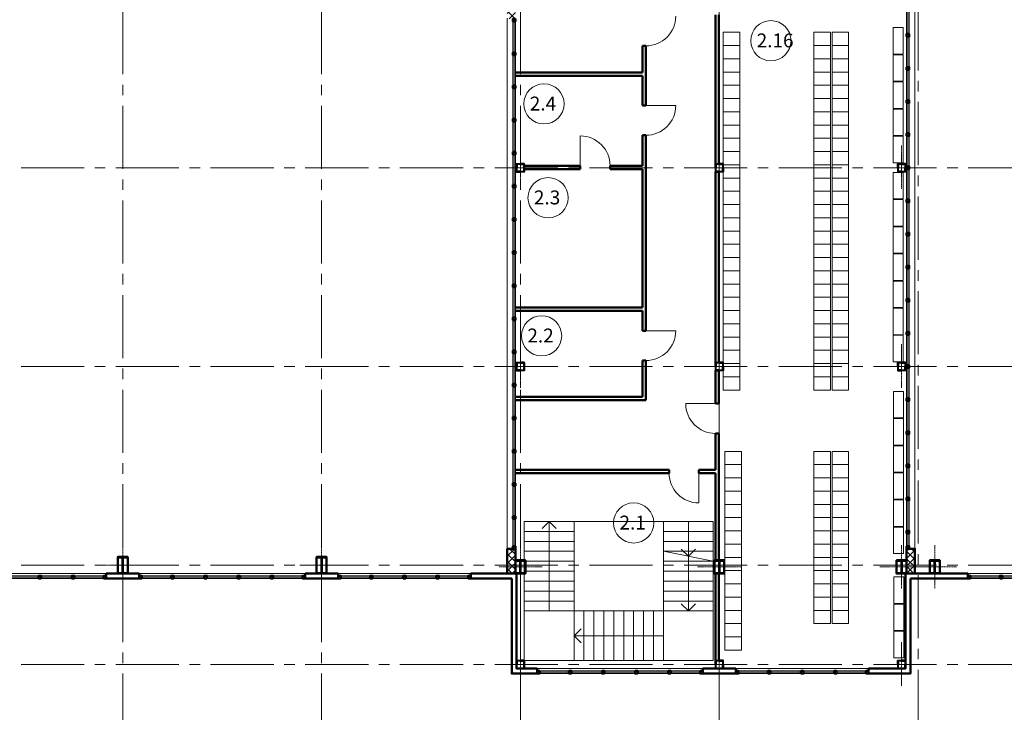
# Model space of a CAD drawing. Units: millimetres. Extents: x 565605 to 3497319, y -492907 to 107994.
# Drawn here: x 701204 to 730912, y -333654 to -312742 of the extents above; entities that cross this region are included whole.
import ezdxf

# ---------------------------------------------------------------- set-up
doc = ezdxf.new("R2010")
doc.units = ezdxf.units.MM
doc.linetypes.add('CENTER2', pattern=[28.575, 19.05, -3.175, 3.175, -3.175])
doc.linetypes.add('осевая', pattern=[50.8, 31.75, -6.35, 6.35, -6.35])
for name, color, linetype, lineweight in [('00_СЕТКА', 7, 'Continuous', 20), ('колонны', 2, 'Continuous', 40), ('Оси', 1, 'осевая', 18)]:
    doc.layers.add(name, color=color, linetype=linetype, lineweight=lineweight)
doc.styles.add('Анна', font='txt.shx', dxfattribs={"width": 0.7, "oblique": 10})
pattern_1 = [(45, (0, 0), (-112.2532, 112.2532), []), (135, (0, 0), (-112.2532, -112.2532), [])]

# ---------------------------------------------------------------- blocks, each defined once
blk = doc.blocks.new('перекрестие')
at = {"layer": 'Оси', "color": 7, "lineweight": 15}
for points in [[(297435, 420575), (297435, 419256)], [(298094, 419916), (296776, 419916)]]:
    blk.add_lwpolyline(points, dxfattribs=at)
blk = doc.blocks.new('внегвнегв')
at = {"lineweight": 50}
for points in [[(873402, -127935), (873402, -127823, -0.414214), (873428, -127797), (873547, -127797), (873547, -127782), (873247, -127782), (873247, -127797), (873365, -127797, -0.414214), (873391, -127823), (873391, -127935)], [(873391, -127935), (873391, -128241, -0.414214), (873365, -128267), (873247, -128267), (873247, -128282), (873547, -128282), (873547, -128267), (873428, -128267, -0.414214), (873402, -128241), (873402, -127935)]]:
    blk.add_lwpolyline(points, format="xyb", dxfattribs=at)
at = {"color": 7, "linetype": 'Continuous', "lineweight": 50}
blk.add_lwpolyline([(873247, -127782), (873547, -127782), (873547, -128282), (873247, -128282)], close=True, dxfattribs=at)
at = {"color": 6, "lineweight": 18}
blk.add_blockref('перекрестие', (575962, -547947), dxfattribs=at)
blk = doc.blocks.new('пролао')
at = {"lineweight": 50}
for points in [[(871819, -127926), (871819, -127873, -0.414214), (871845, -127847), (871964, -127847), (871964, -127832), (871664, -127832), (871664, -127847), (871782, -127847, -0.414214), (871808, -127873), (871808, -127926)], [(871808, -127885), (871808, -128191, -0.414214), (871782, -128217), (871664, -128217), (871664, -128232), (871964, -128232), (871964, -128217), (871845, -128217, -0.414214), (871819, -128191), (871819, -127885)]]:
    blk.add_lwpolyline(points, format="xyb", dxfattribs=at)
at = {"color": 7, "linetype": 'Continuous', "lineweight": 50}
blk.add_lwpolyline([(871664, -127832), (871964, -127832), (871964, -128232), (871664, -128232)], close=True, dxfattribs=at)
at = {"color": 6, "lineweight": 18}
blk.add_blockref('перекрестие', (574379, -547947), dxfattribs=at)
blk.add_blockref('перекрестие', (574379, -547947), dxfattribs=at)
blk.add_blockref('перекрестие', (574379, -547947), dxfattribs=at)
blk = doc.blocks.new('апорлаг')
at = {"layer": 'колонны', "color": 7, "ltscale": 50}
for points in [[(859613, -148636), (859613, -148516), (859728, -148516), (859728, -148518, -0.414214), (859723, -148523), (859626, -148523, 0.641944), (859620, -148528), (859620, -148636)], [(859843, -148636), (859843, -148516), (859728, -148516), (859728, -148518, 0.414214), (859733, -148523), (859831, -148523, -0.641944), (859836, -148528), (859836, -148636)], [(859613, -148636), (859613, -148756), (859728, -148756), (859728, -148754, 0.414214), (859723, -148749), (859626, -148749, -0.641944), (859620, -148744), (859620, -148636)], [(859843, -148636), (859843, -148756), (859728, -148756), (859728, -148754, -0.414214), (859733, -148749), (859831, -148749, 0.641944), (859836, -148744), (859836, -148636)]]:
    blk.add_lwpolyline(points, format="xyb", dxfattribs=at)
at = {"layer": 'Оси', "color": 7, "lineweight": 15}
blk.add_line((860318, -148636), (859175, -148636), dxfattribs=at)
blk.add_line((860318, -148636), (859175, -148636), dxfattribs=at)
blk.add_lwpolyline([(859728, -147962), (859728, -149281)], dxfattribs=at)
blk.add_lwpolyline([(859728, -147962), (859728, -149281)], dxfattribs=at)
blk = doc.blocks.new('скамья')
at = {"layer": 'колонны', "color": 7, "lineweight": 20}
for p, q in [((145230.52996, 538023.93881), (145230.52996, 537223.93881)), ((145530.52996, 538023.93881), (145230.52996, 538023.93881)), ((145530.52996, 538023.93881), (145530.52996, 537223.93881)), ((145530.52996, 537223.93881), (145230.52996, 537223.93881))]:
    blk.add_line(p, q, dxfattribs=at)
blk = doc.blocks.new('вровпро')
at = {"color": 7, "linetype": 'Continuous', "lineweight": 9}
for p, q in [((722164, -281363), (716464, -281363)), ((716464, -281363), (716464, -285563)), ((717964, -285563), (717964, -281363)), ((718264, -282863), (718264, -281363)), ((718564, -282863), (718564, -281363)), ((718864, -282863), (718864, -281363)), ((719164, -282863), (719164, -281363)), ((719464, -282863), (719464, -281363)), ((719764, -282863), (719764, -281363)), ((720064, -282863), (720064, -281363)), ((720364, -282863), (720364, -281363)), ((720664, -285563), (720664, -281363)), ((722164, -281363), (722164, -285563)), ((717964, -282113), (718176, -281901)), ((720664, -282113), (717964, -282113)), ((717964, -282113), (718176, -282325)), ((716464, -282863), (722164, -282863)), ((717214, -285563), (717214, -282863)), ((721414, -282863), (721201, -283075)), ((721414, -285563), (721414, -282863)), ((721414, -282863), (721626, -283075)), ((717964, -283163), (716464, -283163)), ((720664, -283163), (722164, -283163)), ((717964, -283463), (716464, -283463)), ((720664, -283463), (722164, -283463)), ((717964, -283763), (716464, -283763)), ((720664, -283763), (722164, -283763)), ((717964, -284063), (716464, -284063)), ((720664, -284063), (722164, -284063)), ((717964, -284363), (716464, -284363)), ((720664, -284363), (722164, -284363)), ((720664, -284663), (722164, -284363)), ((721414, -284513), (721201, -284725)), ((721414, -284513), (721626, -284725)), ((717964, -284663), (716464, -284663)), ((720664, -284663), (722164, -284663)), ((717964, -284963), (716464, -284963)), ((720664, -284963), (722164, -284963)), ((717964, -285263), (716464, -285263)), ((717214, -285563), (717001, -285351)), ((717214, -285563), (717426, -285351)), ((720664, -285263), (722164, -285263)), ((717964, -285563), (716464, -285563)), ((720664, -285563), (722164, -285563))]:
    blk.add_line(p, q, dxfattribs=at)
blk = doc.blocks.new('ровапр')
at = {"color": 30, "linetype": 'Continuous', "lineweight": 9}
for p, q in [((729814, -210663), (733814, -210663)), ((729894, -210733), (730774, -210733)), ((729894, -210773), (730774, -210773)), ((729894, -210813), (730774, -210813)), ((730854, -210733), (731774, -210733)), ((730854, -210773), (731774, -210773)), ((730854, -210813), (731774, -210813)), ((732774, -210733), (731854, -210733)), ((732774, -210773), (731854, -210773)), ((732774, -210813), (731854, -210813)), ((733734, -210733), (732854, -210733)), ((733734, -210773), (732854, -210773)), ((733734, -210813), (732854, -210813))]:
    blk.add_line(p, q, dxfattribs=at)
at = {"color": 7, "linetype": 'Continuous', "lineweight": 50}
for p, q in [((729814, -210813), (729814, -210663)), ((733814, -210813), (733814, -210663))]:
    blk.add_line(p, q, dxfattribs=at)
for points in [[(729814, -210813), (729894, -210813), (729894, -210733), (729814, -210733)], [(730774, -210813), (730854, -210813), (730854, -210733), (730774, -210733)], [(731774, -210813), (731854, -210813), (731854, -210733), (731774, -210733)], [(732774, -210813), (732854, -210813), (732854, -210733), (732774, -210733)], [(733734, -210813), (733814, -210813), (733814, -210733), (733734, -210733)]]:
    blk.add_lwpolyline(points, close=True, dxfattribs=at)
blk = doc.blocks.new('ыпрва')
at = {"color": 30, "linetype": 'Continuous', "lineweight": 9}
for p, q in [((589814, -210663), (584814, -210663)), ((584894, -210733), (585774, -210733)), ((584894, -210773), (585774, -210773)), ((584894, -210813), (585774, -210813)), ((585854, -210733), (586774, -210733)), ((585854, -210773), (586774, -210773)), ((585854, -210813), (586774, -210813)), ((586854, -210733), (587774, -210733)), ((586854, -210773), (587774, -210773)), ((586854, -210813), (587774, -210813)), ((587854, -210733), (588774, -210733)), ((587854, -210773), (588774, -210773)), ((587854, -210813), (588774, -210813)), ((588854, -210733), (589734, -210733)), ((588854, -210773), (589734, -210773)), ((588854, -210813), (589734, -210813))]:
    blk.add_line(p, q, dxfattribs=at)
at = {"color": 7, "linetype": 'Continuous', "lineweight": 50}
for p, q in [((584814, -210813), (584814, -210663)), ((589814, -210813), (589814, -210663))]:
    blk.add_line(p, q, dxfattribs=at)
for points in [[(584814, -210813), (584894, -210813), (584894, -210733), (584814, -210733)], [(585854, -210813), (585774, -210813), (585774, -210733), (585854, -210733)], [(586854, -210813), (586774, -210813), (586774, -210733), (586854, -210733)], [(587854, -210813), (587774, -210813), (587774, -210733), (587854, -210733)], [(588854, -210813), (588774, -210813), (588774, -210733), (588854, -210733)], [(589814, -210813), (589734, -210813), (589734, -210733), (589814, -210733)]]:
    blk.add_lwpolyline(points, close=True, dxfattribs=at)
blk = doc.blocks.new('врпова')
at = {"color": 7, "lineweight": 9}
for p, q in [((1322238, -281713), (1322238, -297713)), ((1322408, -281793), (1322408, -297633)), ((1322448, -281793), (1322448, -282613)), ((1322488, -297713), (1322488, -281713)), ((1334288, -298713), (1334288, -281713)), ((1334328, -281793), (1334328, -282173)), ((1334368, -281793), (1334368, -298633)), ((1334538, -298713), (1334538, -281713)), ((1334328, -282253), (1334328, -283173)), ((1322448, -282693), (1322448, -283613)), ((1334328, -283253), (1334328, -284173)), ((1322448, -283693), (1322448, -284613)), ((1334328, -284253), (1334328, -285173)), ((1322448, -284693), (1322448, -285613)), ((1334328, -285253), (1334328, -286173)), ((1322448, -285693), (1322448, -286613)), ((1334328, -286253), (1334328, -287173)), ((1322448, -286693), (1322448, -287613)), ((1334328, -287253), (1334328, -288173)), ((1322448, -287693), (1322448, -288613)), ((1334328, -288253), (1334328, -289173)), ((1322448, -288693), (1322448, -289613)), ((1334328, -289253), (1334328, -290173)), ((1322448, -289693), (1322448, -290613)), ((1334328, -290253), (1334328, -291173)), ((1322448, -290693), (1322448, -291613)), ((1334328, -291253), (1334328, -292173)), ((1322448, -291693), (1322448, -292613)), ((1334328, -292253), (1334328, -293173)), ((1322448, -292693), (1322448, -293613)), ((1334328, -293253), (1334328, -294173)), ((1322448, -293693), (1322448, -294613)), ((1334328, -294253), (1334328, -295173)), ((1322448, -294693), (1322448, -295613)), ((1334328, -295253), (1334328, -296173)), ((1322448, -295693), (1322448, -296613)), ((1334328, -296253), (1334328, -297173)), ((1322448, -296693), (1322448, -297633)), ((1334328, -297253), (1334328, -298173)), ((1334328, -298253), (1334328, -298633))]:
    blk.add_line(p, q, dxfattribs=at)
at = {"color": 7, "lineweight": 50}
for points in [[(1322488, -281793), (1322408, -281793), (1322408, -281713), (1322488, -281713)], [(1334288, -281793), (1334368, -281793), (1334368, -281713), (1334288, -281713)], [(1334288, -282173), (1334368, -282173), (1334368, -282253), (1334288, -282253)], [(1322488, -282693), (1322408, -282693), (1322408, -282613), (1322488, -282613)], [(1334288, -283173), (1334368, -283173), (1334368, -283253), (1334288, -283253)], [(1322488, -283693), (1322408, -283693), (1322408, -283613), (1322488, -283613)], [(1334288, -284173), (1334368, -284173), (1334368, -284253), (1334288, -284253)], [(1322488, -284693), (1322408, -284693), (1322408, -284613), (1322488, -284613)], [(1334288, -285173), (1334368, -285173), (1334368, -285253), (1334288, -285253)], [(1322488, -285693), (1322408, -285693), (1322408, -285613), (1322488, -285613)], [(1334288, -286173), (1334368, -286173), (1334368, -286253), (1334288, -286253)], [(1322488, -286693), (1322408, -286693), (1322408, -286613), (1322488, -286613)], [(1334288, -287173), (1334368, -287173), (1334368, -287253), (1334288, -287253)], [(1322488, -287693), (1322408, -287693), (1322408, -287613), (1322488, -287613)], [(1334288, -288173), (1334368, -288173), (1334368, -288253), (1334288, -288253)], [(1322488, -288693), (1322408, -288693), (1322408, -288613), (1322488, -288613)], [(1334288, -289173), (1334368, -289173), (1334368, -289253), (1334288, -289253)], [(1322488, -289693), (1322408, -289693), (1322408, -289613), (1322488, -289613)], [(1334288, -290253), (1334368, -290253), (1334368, -290173), (1334288, -290173)], [(1322488, -290693), (1322408, -290693), (1322408, -290613), (1322488, -290613)], [(1334288, -291253), (1334368, -291253), (1334368, -291173), (1334288, -291173)], [(1322488, -291693), (1322408, -291693), (1322408, -291613), (1322488, -291613)], [(1334288, -292253), (1334368, -292253), (1334368, -292173), (1334288, -292173)], [(1322488, -292693), (1322408, -292693), (1322408, -292613), (1322488, -292613)], [(1334288, -293253), (1334368, -293253), (1334368, -293173), (1334288, -293173)], [(1322488, -293693), (1322408, -293693), (1322408, -293613), (1322488, -293613)], [(1334288, -294253), (1334368, -294253), (1334368, -294173), (1334288, -294173)], [(1322488, -294693), (1322408, -294693), (1322408, -294613), (1322488, -294613)], [(1334288, -295253), (1334368, -295253), (1334368, -295173), (1334288, -295173)], [(1322488, -295693), (1322408, -295693), (1322408, -295613), (1322488, -295613)], [(1334288, -296253), (1334368, -296253), (1334368, -296173), (1334288, -296173)], [(1322488, -296693), (1322408, -296693), (1322408, -296613), (1322488, -296613)], [(1334288, -297253), (1334368, -297253), (1334368, -297173), (1334288, -297173)], [(1322488, -297713), (1322408, -297713), (1322408, -297633), (1322488, -297633)], [(1334288, -298253), (1334368, -298253), (1334368, -298173), (1334288, -298173)], [(1334288, -298713), (1334368, -298713), (1334368, -298633), (1334288, -298633)]]:
    blk.add_lwpolyline(points, close=True, dxfattribs=at)

msp = doc.modelspace()

# ---------------------------------------------------------------- hatches: boundary and pattern name
at = {"lineweight": 9}
h = msp.add_hatch(dxfattribs=at)
h.set_pattern_fill('ANSI37,_O', color=1, scale=50)
h.set_pattern_definition(pattern_1)
h.paths.add_polyline_path([(716163.6, -312713), (715913.6, -312713), (715913.6, -312833), (716163.6, -312833)])
h.paths.add_polyline_path([(716163.6, -297593), (715913.6, -297593), (715913.6, -297713), (716163.6, -297713)])
h.paths.add_polyline_path([(716163.6, -305213), (715913.6, -305213), (715913.6, -311213), (716163.6, -311213)])
h.paths.add_polyline_path([(716163.6, -311213), (715913.6, -311213), (715913.6, -312833), (716163.6, -312833)])
h.paths.add_polyline_path([(716163.6, -299213), (715913.6, -299213), (715913.6, -305213), (716163.6, -305213)])
h.paths.add_polyline_path([(716163.6, -297593), (715913.6, -297593), (715913.6, -299213), (716163.6, -299213)])
h = msp.add_hatch(dxfattribs=at)
h.set_pattern_fill('ANSI37,_O', color=1, scale=50)
h.set_pattern_definition(pattern_1)
h.paths.add_polyline_path([(716163.6, -328713), (715913.6, -328713), (715913.6, -329063), (716163.6, -329063)])
h.paths.add_polyline_path([(716163.6, -329263), (715913.6, -329263), (715913.6, -329463), (716163.6, -329463)])
h.paths.add_polyline_path([(716163.6, -329213), (715913.6, -329213), (715913.6, -329263), (716163.6, -329263)])
h.paths.add_polyline_path([(716163.6, -329063), (715913.6, -329063), (715913.6, -329213), (716163.6, -329213)])
h = msp.add_hatch(dxfattribs=at)
h.set_pattern_fill('ANSI37,_O', color=1, scale=50)
h.set_pattern_definition(pattern_1)
h.paths.add_polyline_path([(728213.6, -328713), (727963.6, -328713), (727963.6, -329063), (728213.6, -329063)])
h.paths.add_polyline_path([(728213.6, -329263), (727963.6, -329263), (727963.6, -329463), (728213.6, -329463)])
h.paths.add_polyline_path([(728213.6, -329213), (727963.6, -329213), (727963.6, -329263), (728213.6, -329263)])
h.paths.add_polyline_path([(728213.6, -329063), (727963.6, -329063), (727963.6, -329213), (728213.6, -329213)])

# ---------------------------------------------------------------- linework, layer by layer
at = {"color": 155, "lineweight": 50}
for p, q in [((722198.6, -317093), (722198.6, -312593)), ((722298.6, -317093), (722298.6, -312593)), ((719998.6, -313533), (719998.6, -314333)), ((719998.6, -313533), (720098.6, -313533)), ((720098.6, -313533), (720098.6, -315333)), ((716163.6, -314333), (719998.6, -314333)), ((716163.6, -314433), (719998.6, -314433)), ((719998.6, -314433), (719998.6, -315333)), ((719998.6, -315333), (720098.6, -315333)), ((719998.6, -316233), (719998.6, -317153)), ((719998.6, -316233), (720098.6, -316233)), ((720098.6, -316233), (720098.6, -322133)), ((716428.6, -317153), (718118.6, -317153)), ((716428.6, -317253), (718118.6, -317253)), ((718118.6, -317253), (718118.6, -317153)), ((719018.6, -317153), (719998.6, -317153)), ((719018.6, -317153), (719018.6, -317253)), ((719018.6, -317253), (719998.6, -317253)), ((719998.6, -317253), (719998.6, -321433)), ((722198.6, -317333), (722198.6, -323093)), ((722298.6, -317333), (722298.6, -323093)), ((716163.6, -321433), (719998.6, -321433)), ((716163.6, -321533), (719998.6, -321533)), ((719998.6, -321533), (719998.6, -322133)), ((719998.6, -322133), (720098.6, -322133)), ((719998.6, -323033), (719998.6, -324133)), ((719998.6, -323033), (720098.6, -323033)), ((720098.6, -323033), (720098.6, -324233)), ((722198.6, -324333), (722198.6, -323333)), ((722298.6, -324333), (722298.6, -323333)), ((716163.6, -324133), (719998.6, -324133)), ((716163.6, -324233), (720098.6, -324233)), ((722298.6, -324333), (722198.6, -324333)), ((722198.6, -326333), (722198.6, -325233)), ((722198.6, -325233), (722298.6, -325233)), ((722298.6, -329063), (722298.6, -325233)), ((716163.6, -326333), (720798.6, -326333)), ((716163.6, -326433), (720798.6, -326433)), ((720798.6, -326433), (720798.6, -326333)), ((721698.6, -326333), (722198.6, -326333)), ((721698.6, -326333), (721698.6, -326433)), ((721698.6, -326433), (722198.6, -326433)), ((722198.6, -329063), (722198.6, -326433)), ((722198.6, -329463), (722198.6, -332093)), ((722298.6, -329463), (722298.6, -332093))]:
    msp.add_line(p, q, dxfattribs=at)
at = {"color": 30, "lineweight": 9}
for p, q in [((720098.6, -315333), (720998.6, -315333)), ((718118.6, -317153), (718118.6, -316253)), ((720098.6, -322133), (720998.6, -322133)), ((722198.6, -324333), (721298.6, -324333)), ((720535.9, -326433), (718376.7, -326433)), ((721698.6, -326433), (721698.6, -327333))]:
    msp.add_line(p, q, dxfattribs=at)
at = {"color": 7, "lineweight": 9}
msp.add_line((717928.6, -327893), (720628.6, -327893), dxfattribs=at)
at = {"color": 7, "lineweight": 50}
for p, q in [((704813.6, -329463), (703813.6, -329463)), ((704813.6, -329613), (703813.6, -329613)), ((710813.6, -329463), (709813.6, -329463)), ((710813.6, -329613), (709813.6, -329613)), ((716198.6, -329463), (714813.6, -329463)), ((716048.6, -329613), (714813.6, -329613)), ((729813.6, -329463), (727928.6, -329463)), ((729813.6, -329613), (728078.6, -329613))]:
    msp.add_line(p, q, dxfattribs=at)
at = {"color": 7, "lineweight": 9}
for points in [[(722927.9, -313523), (722427.9, -313523), (722427.9, -313123), (722927.9, -313123)], [(725663.8, -313523), (725163.8, -313523), (725163.8, -313123), (725663.8, -313123)], [(726213.8, -313523), (725713.8, -313523), (725713.8, -313123), (726213.8, -313123)], [(722427.9, -313923), (722927.9, -313923), (722927.9, -313523), (722427.9, -313523)], [(725163.8, -313923), (725663.8, -313923), (725663.8, -313523), (725163.8, -313523)], [(725713.8, -313923), (726213.8, -313923), (726213.8, -313523), (725713.8, -313523)], [(722927.9, -314323), (722427.9, -314323), (722427.9, -313923), (722927.9, -313923)], [(725663.8, -314323), (725163.8, -314323), (725163.8, -313923), (725663.8, -313923)], [(726213.8, -314323), (725713.8, -314323), (725713.8, -313923), (726213.8, -313923)], [(722427.9, -314723), (722927.9, -314723), (722927.9, -314323), (722427.9, -314323)], [(725163.8, -314723), (725663.8, -314723), (725663.8, -314323), (725163.8, -314323)], [(725713.8, -314723), (726213.8, -314723), (726213.8, -314323), (725713.8, -314323)], [(722927.9, -315123), (722427.9, -315123), (722427.9, -314723), (722927.9, -314723)], [(725663.8, -315123), (725163.8, -315123), (725163.8, -314723), (725663.8, -314723)], [(726213.8, -315123), (725713.8, -315123), (725713.8, -314723), (726213.8, -314723)], [(722427.9, -315523), (722927.9, -315523), (722927.9, -315123), (722427.9, -315123)], [(725163.8, -315523), (725663.8, -315523), (725663.8, -315123), (725163.8, -315123)], [(725713.8, -315523), (726213.8, -315523), (726213.8, -315123), (725713.8, -315123)], [(722927.9, -315923), (722427.9, -315923), (722427.9, -315523), (722927.9, -315523)], [(725663.8, -315923), (725163.8, -315923), (725163.8, -315523), (725663.8, -315523)], [(726213.8, -315923), (725713.8, -315923), (725713.8, -315523), (726213.8, -315523)], [(722427.9, -316323), (722927.9, -316323), (722927.9, -315923), (722427.9, -315923)], [(725163.8, -316323), (725663.8, -316323), (725663.8, -315923), (725163.8, -315923)], [(725713.8, -316323), (726213.8, -316323), (726213.8, -315923), (725713.8, -315923)], [(722927.9, -316723), (722427.9, -316723), (722427.9, -316323), (722927.9, -316323)], [(725663.8, -316723), (725163.8, -316723), (725163.8, -316323), (725663.8, -316323)], [(726213.8, -316723), (725713.8, -316723), (725713.8, -316323), (726213.8, -316323)], [(722427.9, -317123), (722927.9, -317123), (722927.9, -316723), (722427.9, -316723)], [(725163.8, -317123), (725663.8, -317123), (725663.8, -316723), (725163.8, -316723)], [(725713.8, -317123), (726213.8, -317123), (726213.8, -316723), (725713.8, -316723)], [(722927.9, -317523), (722427.9, -317523), (722427.9, -317123), (722927.9, -317123)], [(725663.8, -317523), (725163.8, -317523), (725163.8, -317123), (725663.8, -317123)], [(726213.8, -317523), (725713.8, -317523), (725713.8, -317123), (726213.8, -317123)], [(722927.9, -317923), (722427.9, -317923), (722427.9, -317523), (722927.9, -317523)], [(725663.8, -317923), (725163.8, -317923), (725163.8, -317523), (725663.8, -317523)], [(726213.8, -317923), (725713.8, -317923), (725713.8, -317523), (726213.8, -317523)], [(722927.9, -318323), (722427.9, -318323), (722427.9, -317923), (722927.9, -317923)], [(725663.8, -318323), (725163.8, -318323), (725163.8, -317923), (725663.8, -317923)], [(726213.8, -318323), (725713.8, -318323), (725713.8, -317923), (726213.8, -317923)], [(722927.9, -318723), (722427.9, -318723), (722427.9, -318323), (722927.9, -318323)], [(725663.8, -318723), (725163.8, -318723), (725163.8, -318323), (725663.8, -318323)], [(726213.8, -318723), (725713.8, -318723), (725713.8, -318323), (726213.8, -318323)], [(722927.9, -319123), (722427.9, -319123), (722427.9, -318723), (722927.9, -318723)], [(725663.8, -319123), (725163.8, -319123), (725163.8, -318723), (725663.8, -318723)], [(726213.8, -319123), (725713.8, -319123), (725713.8, -318723), (726213.8, -318723)], [(722427.9, -319523), (722927.9, -319523), (722927.9, -319123), (722427.9, -319123)], [(725163.8, -319523), (725663.8, -319523), (725663.8, -319123), (725163.8, -319123)], [(725713.8, -319523), (726213.8, -319523), (726213.8, -319123), (725713.8, -319123)], [(722427.9, -319923), (722927.9, -319923), (722927.9, -319523), (722427.9, -319523)], [(725163.8, -319923), (725663.8, -319923), (725663.8, -319523), (725163.8, -319523)], [(725713.8, -319923), (726213.8, -319923), (726213.8, -319523), (725713.8, -319523)], [(722427.9, -320323), (722927.9, -320323), (722927.9, -319923), (722427.9, -319923)], [(725163.8, -320323), (725663.8, -320323), (725663.8, -319923), (725163.8, -319923)], [(725713.8, -320323), (726213.8, -320323), (726213.8, -319923), (725713.8, -319923)], [(722927.9, -320723), (722427.9, -320723), (722427.9, -320323), (722927.9, -320323)], [(725663.8, -320723), (725163.8, -320723), (725163.8, -320323), (725663.8, -320323)], [(726213.8, -320723), (725713.8, -320723), (725713.8, -320323), (726213.8, -320323)], [(722927.9, -321123), (722427.9, -321123), (722427.9, -320723), (722927.9, -320723)], [(725663.8, -321123), (725163.8, -321123), (725163.8, -320723), (725663.8, -320723)], [(726213.8, -321123), (725713.8, -321123), (725713.8, -320723), (726213.8, -320723)], [(722927.9, -321523), (722427.9, -321523), (722427.9, -321123), (722927.9, -321123)], [(725663.8, -321523), (725163.8, -321523), (725163.8, -321123), (725663.8, -321123)], [(726213.8, -321523), (725713.8, -321523), (725713.8, -321123), (726213.8, -321123)], [(722427.9, -321923), (722927.9, -321923), (722927.9, -321523), (722427.9, -321523)], [(725163.8, -321923), (725663.8, -321923), (725663.8, -321523), (725163.8, -321523)], [(725713.8, -321923), (726213.8, -321923), (726213.8, -321523), (725713.8, -321523)], [(722927.9, -322323), (722427.9, -322323), (722427.9, -321923), (722927.9, -321923)], [(725663.8, -322323), (725163.8, -322323), (725163.8, -321923), (725663.8, -321923)], [(726213.8, -322323), (725713.8, -322323), (725713.8, -321923), (726213.8, -321923)], [(722427.9, -322723), (722927.9, -322723), (722927.9, -322323), (722427.9, -322323)], [(725163.8, -322723), (725663.8, -322723), (725663.8, -322323), (725163.8, -322323)], [(725713.8, -322723), (726213.8, -322723), (726213.8, -322323), (725713.8, -322323)], [(722927.9, -323123), (722427.9, -323123), (722427.9, -322723), (722927.9, -322723)], [(725663.8, -323123), (725163.8, -323123), (725163.8, -322723), (725663.8, -322723)], [(726213.8, -323123), (725713.8, -323123), (725713.8, -322723), (726213.8, -322723)], [(722427.9, -323523), (722927.9, -323523), (722927.9, -323123), (722427.9, -323123)], [(725163.8, -323523), (725663.8, -323523), (725663.8, -323123), (725163.8, -323123)], [(725713.8, -323523), (726213.8, -323523), (726213.8, -323123), (725713.8, -323123)], [(722427.9, -323923), (722927.9, -323923), (722927.9, -323523), (722427.9, -323523)], [(725163.8, -323923), (725663.8, -323923), (725663.8, -323523), (725163.8, -323523)], [(725713.8, -323923), (726213.8, -323923), (726213.8, -323523), (725713.8, -323523)], [(722482, -326175.6), (722982, -326175.6), (722982, -325775.6), (722482, -325775.6)], [(725163.8, -326175.6), (725663.8, -326175.6), (725663.8, -325775.6), (725163.8, -325775.6)], [(725713.8, -326175.6), (726213.8, -326175.6), (726213.8, -325775.6), (725713.8, -325775.6)], [(722982, -326175.6), (722482, -326175.6), (722482, -326575.6), (722982, -326575.6)], [(725663.8, -326175.6), (725163.8, -326175.6), (725163.8, -326575.6), (725663.8, -326575.6)], [(726213.8, -326175.6), (725713.8, -326175.6), (725713.8, -326575.6), (726213.8, -326575.6)], [(722982, -326575.6), (722482, -326575.6), (722482, -326975.6), (722982, -326975.6)], [(725663.8, -326575.6), (725163.8, -326575.6), (725163.8, -326975.6), (725663.8, -326975.6)], [(726213.8, -326575.6), (725713.8, -326575.6), (725713.8, -326975.6), (726213.8, -326975.6)], [(722482, -327375.6), (722982, -327375.6), (722982, -326975.6), (722482, -326975.6)], [(725163.8, -327375.6), (725663.8, -327375.6), (725663.8, -326975.6), (725163.8, -326975.6)], [(725713.8, -327375.6), (726213.8, -327375.6), (726213.8, -326975.6), (725713.8, -326975.6)], [(722982, -327375.6), (722482, -327375.6), (722482, -327775.6), (722982, -327775.6)], [(725663.8, -327375.6), (725163.8, -327375.6), (725163.8, -327775.6), (725663.8, -327775.6)], [(726213.8, -327375.6), (725713.8, -327375.6), (725713.8, -327775.6), (726213.8, -327775.6)], [(722982, -327775.6), (722482, -327775.6), (722482, -328175.6), (722982, -328175.6)], [(725663.8, -327775.6), (725163.8, -327775.6), (725163.8, -328175.6), (725663.8, -328175.6)], [(726213.8, -327775.6), (725713.8, -327775.6), (725713.8, -328175.6), (726213.8, -328175.6)], [(722982, -328575.6), (722482, -328575.6), (722482, -328175.6), (722982, -328175.6)], [(725663.8, -328575.6), (725163.8, -328575.6), (725163.8, -328175.6), (725663.8, -328175.6)], [(726213.8, -328575.6), (725713.8, -328575.6), (725713.8, -328175.6), (726213.8, -328175.6)], [(722482, -328975.6), (722982, -328975.6), (722982, -328575.6), (722482, -328575.6)], [(725163.8, -328975.6), (725663.8, -328975.6), (725663.8, -328575.6), (725163.8, -328575.6)], [(725713.8, -328975.6), (726213.8, -328975.6), (726213.8, -328575.6), (725713.8, -328575.6)], [(722982, -329375.6), (722482, -329375.6), (722482, -328975.6), (722982, -328975.6)], [(725663.8, -329375.6), (725163.8, -329375.6), (725163.8, -328975.6), (725663.8, -328975.6)], [(726213.8, -329375.6), (725713.8, -329375.6), (725713.8, -328975.6), (726213.8, -328975.6)], [(722982, -329775.6), (722482, -329775.6), (722482, -329375.6), (722982, -329375.6)], [(725663.8, -329775.6), (725163.8, -329775.6), (725163.8, -329375.6), (725663.8, -329375.6)], [(726213.8, -329775.6), (725713.8, -329775.6), (725713.8, -329375.6), (726213.8, -329375.6)], [(722482, -330175.6), (722982, -330175.6), (722982, -329775.6), (722482, -329775.6)], [(725163.8, -330175.6), (725663.8, -330175.6), (725663.8, -329775.6), (725163.8, -329775.6)], [(725713.8, -330175.6), (726213.8, -330175.6), (726213.8, -329775.6), (725713.8, -329775.6)], [(722982, -330175.6), (722482, -330175.6), (722482, -330575.6), (722982, -330575.6)], [(725663.8, -330175.6), (725163.8, -330175.6), (725163.8, -330575.6), (725663.8, -330575.6)], [(726213.8, -330175.6), (725713.8, -330175.6), (725713.8, -330575.6), (726213.8, -330575.6)], [(722482, -330575.6), (722982, -330575.6), (722982, -330975.6), (722482, -330975.6)], [(725163.8, -330575.6), (725663.8, -330575.6), (725663.8, -330975.6), (725163.8, -330975.6)], [(725713.8, -330575.6), (726213.8, -330575.6), (726213.8, -330975.6), (725713.8, -330975.6)], [(722982, -330975.6), (722482, -330975.6), (722482, -331375.6), (722982, -331375.6)], [(722482, -331375.6), (722982, -331375.6), (722982, -331775.6), (722482, -331775.6)]]:
    msp.add_lwpolyline(points, close=True, dxfattribs=at)
at = {"color": 7, "lineweight": 50}
for points in [[(716163.6, -329463), (715913.6, -329463), (715913.6, -328713), (716163.6, -328713)], [(728213.6, -329463), (727963.6, -329463), (727963.6, -328713), (728213.6, -328713)]]:
    msp.add_lwpolyline(points, close=True, dxfattribs=at)
at = {"color": 7, "linetype": 'Continuous', "lineweight": 50}
for points in [[(716048.6, -329613), (716048.6, -332483), (716813.6, -332483)], [(716198.6, -329463), (716198.6, -332333), (716813.6, -332333)], [(726813.6, -332333), (727928.6, -332333), (727928.6, -329463)], [(726813.6, -332483), (728078.6, -332483), (728078.6, -329613)], [(721813.6, -332333), (722813.6, -332333)], [(721813.6, -332483), (722813.6, -332483)]]:
    msp.add_lwpolyline(points, dxfattribs=at)
at = {"color": 7, "lineweight": 9}
for centre in [(723869.4, -313377.2), (717023.2, -315283.2), (717147.8, -318117.7), (716951, -322287), (719728.9, -327935.4)]:
    msp.add_circle(centre, 606.9, dxfattribs=at)
at = {"color": 30, "lineweight": 9}
for centre, start, end in [((720098.6, -312633), 270, 0), ((720098.6, -315333), 270, 0), ((718118.6, -317153), 0, 90), ((720098.6, -322133), 270, 0), ((722198.6, -324333), 180, 270), ((721698.6, -326433), 180, 270)]:
    msp.add_arc(centre, 900, start, end, dxfattribs=at)
at = {"layer": '00_СЕТКА', "color": 1, "linetype": 'CENTER2', "lineweight": 9, "ltscale": 100}
for points in [[(704313.6, -275335), (704313.6, -337613.5)], [(710313.6, -275335), (710313.6, -337613.5)], [(716313.6, -275335), (716313.6, -337613.5)], [(722313.6, -275335), (722313.6, -337613.5)], [(728313.6, -278077.6), (728313.6, -337613.5)], [(578375.5, -317213), (1021723.5, -317213)], [(578375.5, -323213), (1021723.5, -323213)], [(578375.5, -329213), (1021723.5, -329213)], [(578375.5, -332213), (1021723.5, -332213)]]:
    msp.add_lwpolyline(points, dxfattribs=at)

# ---------------------------------------------------------------- block references
at = {"color": 30, "lineweight": 50, "xscale": -1, "rotation": 180}
msp.add_blockref('врпова', (-606324.4, -610426), dxfattribs=at)
at = {"color": 6, "lineweight": 18}
for p in [(582327.2, -851006.4), (582327.2, -851826.4), (582327.2, -852646.4), (582327.2, -853466.4), (582327.2, -854286.4), (582327.2, -855377.7), (582327.2, -856197.7), (582327.2, -857017.7), (582327.2, -857837.7), (582327.2, -858657.7), (582327.2, -859477.7), (582327.2, -860295), (582335.9, -861987.2), (582335.9, -862807.2), (582335.9, -863627.2), (582335.9, -864447.2), (582335.9, -865267.2), (582335.9, -866087.2), (582351.3, -867589.9), (582351.3, -868409.9), (582351.3, -869229.9)]:
    msp.add_blockref('скамья', p, dxfattribs=at)
at = {"color": 30, "linetype": 'Continuous', "lineweight": 9}
for name, p in [('апорлаг', (-143414.8, -168577.1)), ('апорлаг', (-137414.8, -168577.1)), ('апорлаг', (-131914.8, -168577.1)), ('апорлаг', (-143414.8, -174577.1)), ('апорлаг', (-137414.8, -174577.1)), ('апорлаг', (-131914.8, -174577.1)), ('внегвнегв', (-169082.9, -201181.5)), ('внегвнегв', (-163082.9, -201181.5)), ('пролао', (-155500, -201231.5)), ('пролао', (-149500, -201231.5)), ('пролао', (-144000, -201231.5)), ('апорлаг', (-143414.8, -183577.1)), ('апорлаг', (-137414.8, -183577.1)), ('апорлаг', (-131914.8, -183577.1))]:
    msp.add_blockref(name, p, dxfattribs=at)
at = {"color": 30, "lineweight": 9, "xscale": -1, "rotation": 180}
msp.add_blockref('вровпро', (-35, -613456), dxfattribs=at)
at = {"color": 1, "linetype": 'Continuous', "lineweight": 9}
msp.add_blockref('пролао', (-143000, -201231.5), dxfattribs=at)
at = {"color": 30, "lineweight": 30}
for name, p in [('ыпрва', (114000, -118800)), ('ыпрва', (120000, -118800)), ('ровапр', (-19000, -118800)), ('ровапр', (0, -118800)), ('ыпрва', (132000, -121670)), ('ровапр', (-7000, -121670))]:
    msp.add_blockref(name, p, dxfattribs=at)

# ---------------------------------------------------------------- texts
at = {"color": 7, "lineweight": 9, "ltscale": 50, "char_height": 420, "width": 874.043, "attachment_point": 1, "line_spacing_factor": 0.771429, "style": 'Анна'}
for s, insert in [('{\\Fsimplex|c204;2.16}', (723440.7, -313157.9)), ('{\\Fsimplex|c204;2.4}', (716594.5, -315064)), ('{\\Fsimplex|c204;2.3}', (716719.1, -317898.5)), ('{\\Fsimplex|c204;2.2}', (716522.3, -322067.7)), ('{\\Fsimplex|c204;2.1}', (719300.2, -327716.1))]:
    msp.add_mtext(s, dxfattribs=dict(at, insert=insert))

doc.saveas('drawing.dxf')
